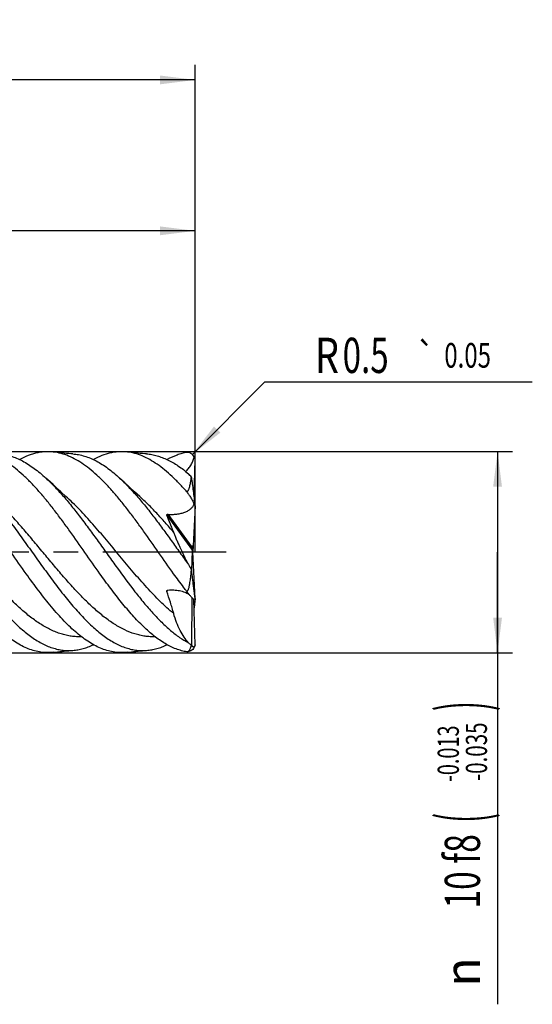
# Model space of a CAD drawing. Units: millimetres. Extents: x 0 to 594, y 0 to 420.
# Drawn here: x 416 to 467, y 153 to 251 of the extents above; entities that cross this region are included whole.
import ezdxf
from ezdxf.enums import TextEntityAlignment as Align

# ---------------------------------------------------------------- set-up
doc = ezdxf.new("R2010")
doc.units = ezdxf.units.MM
doc.header["$LTSCALE"] = 32.67
doc.linetypes.add('CENTER', pattern=[0.6, 0.375, -0.075, 0.075, -0.075])
doc.layers.get('0').update_dxf_attribs({"linetype": 'CONTINUOUS'})
for name, color, linetype in [('OPTIMILL_HARDENED_FINISH_S_AXIS', 7, 'CONTINUOUS'), ('OPTIMILL_HARDENED_FINISH_SC_DIM', 7, 'CONTINUOUS'), ('OPTIMILL_HARDENED_FINISH_SCM_CL', 7, 'CONTINUOUS')]:
    doc.layers.add(name, color=color, linetype=linetype)
doc.styles.get("Standard").update_dxf_attribs({"font": 'TXT.SHX', "width": 0.7})
doc.styles.add('TEXTSTYLE_2', font='TXT.SHX', dxfattribs={"width": 0.6})
doc.styles.add('TEXTSTYLE_3', font='gdt', dxfattribs={"width": 0.7})
doc.dimstyles.new('DIMSTYLE_1', dxfattribs={"dimtxt": 3.5, "dimasz": 3.5, "dimexe": 1.5, "dimexo": 0, "dimgap": 0.875, "dimtad": 1, "dimdec": 3, "dimlfac": 0.5, "dimdsep": 46, "dimtxsty": 'STANDARD', "dimblk": '_FILLED', "dimblk1": '_FILLED', "dimblk2": '_FILLED', "dimcen": 0.09, "dimclrt": 2, "dimadec": 3, "dimazin": 2, "dimtol": 1, "dimtp": 2, "dimtfac": 0.6, "dimtdec": 3, "dimtofl": 0, "dimtmove": 0, "dimatfit": 3, "dimldrblk": '_FILLED', "dimfxl": 1, "dimtolj": 1, "dimarcsym": 0})
doc.dimstyles.new('DIMSTYLE_2', dxfattribs={"dimtxt": 3.5, "dimasz": 3.5, "dimexe": 1.5, "dimexo": 0, "dimgap": 0.875, "dimtad": 1, "dimdec": 3, "dimlfac": 0.5, "dimdsep": 46, "dimtxsty": 'STANDARD', "dimblk": '_FILLED', "dimblk1": '_FILLED', "dimblk2": '_FILLED', "dimcen": 0.09, "dimclrt": 2, "dimadec": 3, "dimazin": 2, "dimtol": 1, "dimtp": 1, "dimtfac": 0.6, "dimtdec": 3, "dimtofl": 0, "dimtmove": 0, "dimatfit": 3, "dimldrblk": '_FILLED', "dimfxl": 1, "dimtolj": 1, "dimarcsym": 0})
doc.dimstyles.new('DIMSTYLE_3', dxfattribs={"dimtxt": 3.5, "dimasz": 3.5, "dimexe": 1.5, "dimexo": 0, "dimgap": 0.875, "dimtad": 1, "dimdec": 3, "dimlfac": 0.5, "dimdsep": 46, "dimtxsty": 'STANDARD', "dimblk": '_FILLED', "dimblk1": '_FILLED', "dimblk2": '_FILLED', "dimcen": 0.09, "dimclrt": 2, "dimadec": 3, "dimazin": 2, "dimtol": 1, "dimtp": -0.013, "dimtm": 0.035, "dimtfac": 0.6, "dimtdec": 3, "dimtofl": 0, "dimtmove": 0, "dimatfit": 3, "dimldrblk": '_FILLED', "dimfxl": 1, "dimtolj": 1, "dimarcsym": 0})
doc.dimstyles.new('DIMSTYLE_5', dxfattribs={"dimtxt": 3.5, "dimasz": 3.5, "dimexe": 1.5, "dimexo": 0, "dimgap": 0.875, "dimtad": 1, "dimdec": 3, "dimlfac": 0.5, "dimdsep": 46, "dimtxsty": 'STANDARD', "dimblk": '_FILLED', "dimblk1": '_FILLED', "dimblk2": '_FILLED', "dimcen": 0.09, "dimclrt": 2, "dimadec": 3, "dimazin": 2, "dimtol": 1, "dimtp": 0.05, "dimtm": 0.05, "dimtfac": 1, "dimtdec": 3, "dimtofl": 0, "dimtmove": 0, "dimatfit": 3, "dimldrblk": '_FILLED', "dimfxl": 1, "dimtolj": 1, "dimarcsym": 0})

# ---------------------------------------------------------------- blocks, each defined once
blk = doc.blocks.new('_FILLED')
at = {"color": 0, "linetype": 'BYBLOCK'}
blk.add_solid([(0, 0), (-1, 0.125), (-1, -0.125)], dxfattribs=at)
blk = doc.blocks.new('*D0')
at = {"layer": 'OPTIMILL_HARDENED_FINISH_SC_DIM', "color": 3, "linetype": 'CONTINUOUS'}
for p, q in [((273.073, 204.171), (273.073, 246.607)), ((433.073, 208.171), (433.073, 246.607)), ((273.073, 245.107), (353.073, 245.107)), ((433.073, 245.107), (353.073, 245.107))]:
    blk.add_line(p, q, dxfattribs=at)
at = {"layer": 'OPTIMILL_HARDENED_FINISH_SC_DIM', "color": 3, "linetype": 'CONTINUOUS', "xscale": 3.5, "yscale": 3.5, "zscale": 3.5, "rotation": 180}
blk.add_blockref('_FILLED', (273.073, 245.107), dxfattribs=at)
at = {"layer": 'OPTIMILL_HARDENED_FINISH_SC_DIM', "color": 3, "linetype": 'CONTINUOUS', "xscale": 3.5, "yscale": 3.5, "zscale": 3.5}
blk.add_blockref('_FILLED', (433.073, 245.107), dxfattribs=at)
at = {"layer": 'OPTIMILL_HARDENED_FINISH_SC_DIM', "color": 2, "linetype": 'CONTINUOUS', "style": 'TEXTSTYLE_2'}
for s, width, p in [('+2', 0.75, (355.748, 248.957)), (' 0', 0.785714, (355.823, 246.157))]:
    blk.add_text(s, height=2.1, dxfattribs=dict(at, width=width)).set_placement(p, align=Align.CENTER)
at = {"layer": 'OPTIMILL_HARDENED_FINISH_SC_DIM', "color": 2, "linetype": 'CONTINUOUS', "width": 0.785714}
blk.add_text('80', height=3.5, dxfattribs=at).set_placement((351.423, 246.857), align=Align.CENTER)
blk = doc.blocks.new('*D2')
at = {"layer": 'OPTIMILL_HARDENED_FINISH_SC_DIM', "color": 3, "linetype": 'CONTINUOUS'}
for p, q in [((373.073, 208.171), (373.073, 231.607)), ((433.073, 198.171), (433.073, 231.607)), ((373.073, 230.107), (403.073, 230.107)), ((433.073, 230.107), (403.073, 230.107))]:
    blk.add_line(p, q, dxfattribs=at)
at = {"layer": 'OPTIMILL_HARDENED_FINISH_SC_DIM', "color": 3, "linetype": 'CONTINUOUS', "xscale": 3.5, "yscale": 3.5, "zscale": 3.5, "rotation": 180}
blk.add_blockref('_FILLED', (373.073, 230.107), dxfattribs=at)
at = {"layer": 'OPTIMILL_HARDENED_FINISH_SC_DIM', "color": 3, "linetype": 'CONTINUOUS', "xscale": 3.5, "yscale": 3.5, "zscale": 3.5}
blk.add_blockref('_FILLED', (433.073, 230.107), dxfattribs=at)
at = {"layer": 'OPTIMILL_HARDENED_FINISH_SC_DIM', "color": 2, "linetype": 'CONTINUOUS', "style": 'TEXTSTYLE_2'}
for s, width, p in [('+1', 0.642857, (404.023, 233.957)), (' 0', 0.785714, (404.323, 231.157))]:
    blk.add_text(s, height=2.1, dxfattribs=dict(at, width=width)).set_placement(p, align=Align.CENTER)
at = {"layer": 'OPTIMILL_HARDENED_FINISH_SC_DIM', "color": 2, "linetype": 'CONTINUOUS', "width": 0.75}
blk.add_text('30', height=3.5, dxfattribs=at).set_placement((400.048, 231.857), align=Align.CENTER)
blk = doc.blocks.new('*D3')
at = {"layer": 'OPTIMILL_HARDENED_FINISH_SC_DIM', "color": 3, "linetype": 'CONTINUOUS'}
for p, q in [((373.073, 208.171), (464.626, 208.171)), ((463.126, 208.171), (463.126, 198.171)), ((463.126, 188.171), (463.126, 198.171)), ((463.126, 198.171), (463.126, 153.228)), ((373.073, 188.171), (464.626, 188.171))]:
    blk.add_line(p, q, dxfattribs=at)
at = {"layer": 'OPTIMILL_HARDENED_FINISH_SC_DIM', "color": 3, "linetype": 'CONTINUOUS', "xscale": 3.5, "yscale": 3.5, "zscale": 3.5}
for p, rotation in [((463.126, 208.171), 90), ((463.126, 188.171), 270)]:
    blk.add_blockref('_FILLED', p, dxfattribs=dict(at, rotation=rotation))
at = {"layer": 'OPTIMILL_HARDENED_FINISH_SC_DIM', "color": 2, "linetype": 'CONTINUOUS'}
for s, height, width, p in [(')', 4.9, 0.428571, (462.076, 183.345)), ('(', 4.9, 0.428571, (462.076, 172.245)), ('10 f8', 3.5, 0.7, (461.376, 170.145))]:
    blk.add_text(s, height=height, rotation=90, dxfattribs=dict(at, width=width)).set_placement(p, align=Align.RIGHT)
at = {"layer": 'OPTIMILL_HARDENED_FINISH_SC_DIM', "color": 2, "linetype": 'CONTINUOUS', "style": 'TEXTSTYLE_2'}
for s, width, p in [('-0.035', 0.714286, (462.076, 181.245)), ('-0.013', 0.690476, (459.276, 180.945))]:
    blk.add_text(s, height=2.1, rotation=90, dxfattribs=dict(at, width=width)).set_placement(p, align=Align.RIGHT)
at = {"layer": 'OPTIMILL_HARDENED_FINISH_SC_DIM', "color": 2, "linetype": 'CONTINUOUS', "style": 'TEXTSTYLE_3'}
blk.add_text('n', height=3.5, rotation=90, dxfattribs=at).set_placement((461.376, 157.895), align=Align.RIGHT)
blk = doc.blocks.new('*D5')
at = {"layer": 'OPTIMILL_HARDENED_FINISH_SC_DIM', "color": 3, "linetype": 'CONTINUOUS'}
for p, q in [((432.779, 207.879), (439.974, 215.107)), ((439.974, 215.107), (443.224, 215.107)), ((443.224, 215.107), (466.583, 215.107))]:
    blk.add_line(p, q, dxfattribs=at)
at = {"layer": 'OPTIMILL_HARDENED_FINISH_SC_DIM', "color": 3, "linetype": 'CONTINUOUS', "xscale": 3.5, "yscale": 3.5, "zscale": 3.5, "rotation": 225.1298637347}
blk.add_blockref('_FILLED', (432.779, 207.879), dxfattribs=at)
at = {"layer": 'OPTIMILL_HARDENED_FINISH_SC_DIM', "color": 2, "linetype": 'CONTINUOUS'}
for s, height, width, p in [('R', 3.5, 0.785714, (444.974, 215.982)), ('0.5', 3.5, 0.690476, (447.724, 215.982)), ('0.05', 2.45, 0.714286, (457.833, 216.507))]:
    blk.add_text(s, height=height, dxfattribs=dict(at, width=width)).set_placement(p)
at = {"layer": 'OPTIMILL_HARDENED_FINISH_SC_DIM', "color": 2, "linetype": 'CONTINUOUS', "style": 'TEXTSTYLE_3'}
blk.add_text('`', height=2.45, dxfattribs=at).set_placement((454.974, 216.507))

msp = doc.modelspace()

# ---------------------------------------------------------------- linework, layer by layer
at = {"layer": 'OPTIMILL_HARDENED_FINISH_S_AXIS', "color": 1, "linetype": 'CENTER'}
msp.add_line((436.1257, 198.1706), (270.0733, 198.1706), dxfattribs=at)
at = {"layer": 'OPTIMILL_HARDENED_FINISH_SCM_CL', "color": 7, "linetype": 'CONTINUOUS'}
for p, q in [((432.9583, 203.7142), (433.0539, 207.3667)), ((425.9991, 205.1167), (425.5436, 205.5349)), ((419.4473, 204.4038), (418.9264, 204.8789)), ((426.5187, 204.6417), (425.9991, 205.1167)), ((427.0409, 204.1664), (426.5187, 204.6417)), ((427.5399, 203.7141), (427.0409, 204.1664)), ((433.0539, 202.7687), (432.8454, 198.788)), ((432.7169, 198.788), (432.8454, 198.788)), ((432.7169, 198.788), (432.8108, 198.1944)), ((432.8454, 198.788), (432.8108, 198.1944)), ((432.7168, 196.3425), (432.7781, 198.3438)), ((432.8131, 198.1706), (432.8108, 198.1944)), ((432.8454, 197.5533), (432.8108, 198.1877)), ((432.8131, 198.1706), (432.8108, 198.1877)), ((432.8113, 198.1944), (432.8112, 198.1906)), ((432.8131, 198.1706), (432.8119, 198.1672)), ((432.8131, 198.1706), (432.8122, 198.1616)), ((433.0539, 193.5726), (432.8454, 197.5533)), ((432.7168, 188.9489), (432.7494, 193.64)), ((433.0539, 188.9746), (432.9364, 193.4616))]:
    msp.add_line(p, q, dxfattribs=at)
at = {"layer": 'OPTIMILL_HARDENED_FINISH_SCM_CL', "color": 9, "linetype": 'CONTINUOUS'}
for p, q in [((430.2307, 201.8432), (432.7781, 198.3438)), ((430.3492, 201.9341), (432.738, 198.6525)), ((430.2307, 194.2656), (430.3319, 194.4047))]:
    msp.add_line(p, q, dxfattribs=at)
at = {"layer": 'OPTIMILL_HARDENED_FINISH_SCM_CL', "color": 7, "linetype": 'CONTINUOUS'}
for points in [[(420.8901, 207.9394), (420.7044, 207.9538), (420.4833, 207.9719), (420.2627, 207.9911), (420.0425, 208.0112), (419.8228, 208.0324), (419.6035, 208.0546), (419.3847, 208.0777), (419.1663, 208.1019), (418.9808, 208.1233)], [(428.2227, 207.9395), (428.0371, 207.9539), (427.8161, 207.972), (427.5955, 207.9911), (427.3754, 208.0113), (427.1557, 208.0324), (426.9365, 208.0546), (426.7177, 208.0777), (426.4994, 208.1019), (426.3139, 208.1233)], [(418.9264, 204.8789), (418.4082, 205.3537), (418.2114, 205.5346)], [(420.2074, 203.714), (419.7087, 204.1661), (419.4473, 204.4038)], [(418.9808, 188.218), (419.1663, 188.2394), (419.3847, 188.2635), (419.6035, 188.2867), (419.8228, 188.3089), (420.0425, 188.3301), (420.2627, 188.3502), (420.4833, 188.3694), (420.7044, 188.3875), (420.8901, 188.4019)], [(426.3139, 188.218), (426.4994, 188.2394), (426.7177, 188.2635), (426.9365, 188.2867), (427.1557, 188.3089), (427.3754, 188.33), (427.5955, 188.3502), (427.8161, 188.3693), (428.0371, 188.3874), (428.2227, 188.4018)]]:
    msp.add_lwpolyline(points, dxfattribs=at)
for centre, radius, start, end in [((432.0733, 207.1706), 1, 11.308511, 27.381449), ((422.1403, 196.8529), 13.7143, 39.745413, 41.617022), ((428.3731, 203.2076), 4.9418, 28.481483, 29.240532), ((533.2241, 250.4868), 114.1665, 207.970111, 208.280987), ((443.9384, 203.1119), 13.1053, 210.831548, 211.100058), ((435.5416, 193.2916), 5.2019, 232.752332, 236.692915), ((432.6371, 189.3784), 0.4369, 276.316853, 280.507298), ((432.0733, 189.1706), 1, 332.618551, 348.691489)]:
    msp.add_arc(centre, radius, start, end, dxfattribs=at)
msp.add_ellipse((432.7475, 198.5528), major_axis=(-0.0301, 0.2111), ratio=0.0244619, start_param=-3.0019478, end_param=-1.0820856, dxfattribs=at)
for points, knots in [([(416.2537, 196.0283), (415.7512, 196.7284), (414.7613, 198.1398), (413.5291, 199.898), (412.5319, 201.2735), (411.7887, 202.2638), (411.0454, 203.2081), (410.3019, 204.0957), (409.5584, 204.9169), (408.8144, 205.6623), (408.0698, 206.3238), (407.3244, 206.8941), (406.5773, 207.3661), (405.8283, 207.7347), (405.0771, 207.9945), (404.5685, 208.0934), (404.3169, 208.1229)], [0, 0, 0, 0, 0.1485878, 0.2972439, 0.3701921, 0.4415159, 0.5107224, 0.5773757, 0.6411207, 0.7016728, 0.7588842, 0.8127275, 0.8633273, 0.9110226, 0.9563352, 1, 1, 1, 1]), ([(423.5863, 196.0284), (423.0837, 196.7285), (422.0937, 198.14), (420.8614, 199.8984), (419.864, 201.274), (419.1207, 202.2644), (418.3774, 203.2088), (417.6339, 204.0965), (416.8903, 204.9177), (416.1461, 205.663), (415.4016, 206.3247), (414.6559, 206.8947), (413.9089, 207.3668), (413.1598, 207.7352), (412.4084, 207.9945), (411.8998, 208.0938), (411.6482, 208.1233)], [0, 0, 0, 0, 0.1485926, 0.2972521, 0.3702022, 0.4415279, 0.5107343, 0.5773889, 0.6411308, 0.7016829, 0.7588958, 0.8127308, 0.8633318, 0.9110233, 0.9563318, 1, 1, 1, 1]), ([(413.5579, 207.9393), (413.7529, 207.9246), (414.1458, 207.8719), (414.7304, 207.7259), (415.3144, 207.5134), (416.1095, 207.1357), (416.8858, 206.6359), (417.6429, 206.0416), (418.0217, 205.709), (418.2113, 205.5346)], [0, 0, 0, 0, 0.1099956, 0.222314, 0.3382522, 0.4588373, 0.7167147, 0.855126, 1, 1, 1, 1]), ([(418.9808, 208.1233), (418.8409, 208.1397), (418.5599, 208.1606), (418.137, 208.1556), (417.714, 208.1142), (417.2912, 208.0366), (416.8686, 207.9231), (416.2974, 207.7215), (415.8813, 207.5216), (415.6093, 207.3708)], [0, 0, 0, 0, 0.1203372, 0.2403526, 0.3609284, 0.482923, 0.6071532, 0.7343609, 1, 1, 1, 1]), ([(430.9187, 196.0286), (430.4161, 196.7287), (429.4261, 198.1402), (428.1938, 199.8986), (427.1965, 201.2742), (426.4532, 202.2645), (425.7098, 203.2088), (424.9664, 204.0965), (424.2227, 204.9177), (423.4786, 205.6631), (422.7342, 206.3247), (421.9884, 206.8947), (421.2414, 207.3668), (420.4923, 207.7352), (419.741, 207.9945), (419.2324, 208.0938), (418.9808, 208.1233)], [0, 0, 0, 0, 0.1485939, 0.2972536, 0.3702045, 0.4415297, 0.5107343, 0.5773896, 0.64113, 0.7016832, 0.7588963, 0.8127301, 0.8633323, 0.9110222, 0.9563312, 1, 1, 1, 1]), ([(420.8901, 207.9394), (421.0852, 207.9246), (421.478, 207.8719), (422.0627, 207.726), (422.6466, 207.5135), (423.2297, 207.2366), (423.8121, 206.8973), (424.3939, 206.4981), (424.9752, 206.0419), (425.354, 205.7093), (425.5436, 205.5349)], [0, 0, 0, 0, 0.1099844, 0.2222824, 0.3381933, 0.4587573, 0.5847444, 0.7167578, 0.8551477, 1, 1, 1, 1]), ([(426.3139, 208.1233), (426.174, 208.1397), (425.893, 208.1606), (425.4701, 208.1556), (425.0471, 208.1143), (424.4779, 208.01), (423.7615, 207.7847), (423.2143, 207.5219), (422.9424, 207.3711)], [0, 0, 0, 0, 0.1203623, 0.2404029, 0.3610022, 0.4830199, 0.7343213, 1, 1, 1, 1]), ([(432.2385, 204.1546), (431.9974, 204.4299), (431.5169, 204.958), (430.7783, 205.694), (430.0392, 206.3471), (429.2991, 206.9098), (428.5575, 207.3758), (427.814, 207.7395), (427.0683, 207.9957), (426.5636, 208.094), (426.3139, 208.1233)], [0, 0, 0, 0, 0.1506879, 0.2938439, 0.4291295, 0.5564761, 0.6762296, 0.7891557, 0.8965026, 1, 1, 1, 1]), ([(428.2227, 207.9395), (428.3974, 207.9262), (428.7487, 207.8812), (429.2722, 207.7601), (429.7953, 207.5854), (430.3178, 207.3583), (430.8399, 207.0805), (431.5502, 206.6352), (432.0598, 206.243), (432.3931, 205.9613)], [0, 0, 0, 0, 0.1120309, 0.2260425, 0.3431253, 0.4641926, 0.589938, 0.7209366, 1, 1, 1, 1]), ([(432.2385, 208.0864), (432.0734, 208.0584), (431.7415, 207.9855), (431.0743, 207.773), (430.59, 207.5458), (430.2748, 207.3711)], [0, 0, 0, 0, 0.2394555, 0.4848527, 1, 1, 1, 1]), ([(432.1151, 206.1893), (432.2225, 206.281), (432.4198, 206.4859), (432.6564, 206.8397), (432.8369, 207.2247), (432.9244, 207.4941), (432.9613, 207.6306)], [0, 0, 0, 0, 0.2499075, 0.4998749, 0.7499102, 1, 1, 1, 1]), ([(432.9613, 207.6306), (432.9225, 207.7055), (432.8296, 207.8386), (432.6484, 207.9853), (432.4479, 208.0699), (432.3076, 208.0869), (432.2385, 208.0864)], [0, 0, 0, 0, 0.2819908, 0.5342055, 0.7692738, 1, 1, 1, 1]), ([(403.546, 205.5349), (403.9216, 205.1894), (404.4716, 204.6356), (405.1804, 203.8511), (405.9116, 202.9963), (406.8192, 201.8569), (407.8949, 200.4208), (408.9702, 198.9315), (410.046, 197.4246), (410.9465, 196.1766), (411.6718, 195.1996), (412.2127, 194.4882), (412.7536, 193.7988), (413.2947, 193.1357), (413.8358, 192.5025), (414.3767, 191.9028), (414.9177, 191.3405), (415.4591, 190.8191), (416.0005, 190.3413), (416.5421, 189.91), (417.0842, 189.5281), (417.6267, 189.1978), (418.1696, 188.9207), (418.7131, 188.6991), (419.2573, 188.5346), (419.802, 188.428), (420.3471, 188.3803), (420.7099, 188.3883), (420.8901, 188.4019)], [0, 0, 0, 0, 0.0610409, 0.0932448, 0.1264663, 0.1955613, 0.2674498, 0.3410689, 0.4152798, 0.4889119, 0.5251504, 0.5608222, 0.5957984, 0.6299569, 0.6631929, 0.6954147, 0.7265411, 0.756513, 0.7852967, 0.8128816, 0.8392848, 0.8645588, 0.8887921, 0.9121093, 0.9346753, 0.9566897, 0.9783808, 1, 1, 1, 1]), ([(410.8783, 205.535), (411.2539, 205.1895), (411.804, 204.6358), (412.5128, 203.8513), (413.2438, 202.9964), (414.1518, 201.8572), (415.042, 200.6682), (415.7587, 199.6852), (416.2995, 198.9339), (416.8404, 198.1782), (417.56, 197.1732), (418.4537, 195.935), (419.5293, 194.4981), (420.4372, 193.358), (421.1683, 192.5025), (421.8771, 191.717), (422.5965, 190.9912), (423.3332, 190.3413), (424.0397, 189.7786), (424.7627, 189.298), (425.5022, 188.9208), (426.0457, 188.699), (426.5899, 188.5346), (427.1346, 188.428), (427.6797, 188.3803), (428.0425, 188.3882), (428.2227, 188.4018)], [0, 0, 0, 0, 0.061047, 0.0932455, 0.126466, 0.1955718, 0.2674603, 0.3041262, 0.3410843, 0.3781908, 0.4152987, 0.4889345, 0.5608474, 0.6299826, 0.6632198, 0.6954428, 0.7565342, 0.7853188, 0.8129051, 0.8645561, 0.8887904, 0.9121083, 0.9346759, 0.9566914, 0.9783818, 1, 1, 1, 1]), ([(418.2113, 205.5346), (418.5164, 205.254), (419.1236, 204.6527), (420.0058, 203.6761), (420.8878, 202.6127), (421.7696, 201.4791), (422.6512, 200.2931), (423.533, 199.0737), (424.4146, 197.8398), (425.5805, 196.2157), (426.7474, 194.6366), (427.9414, 193.149), (428.8238, 192.1304), (429.5701, 191.3487), (430.1699, 190.7794), (430.7502, 190.2671), (431.4747, 189.7009), (432.0873, 189.3163), (432.3931, 189.1508)], [0, 0, 0, 0, 0.0570749, 0.1175898, 0.1811672, 0.2472859, 0.3153405, 0.3846563, 0.454511, 0.5241679, 0.6599901, 0.7248157, 0.786806, 0.8455184, 0.8735471, 0.900659, 0.9521067, 1, 1, 1, 1]), ([(425.5436, 205.5349), (425.838, 205.2642), (426.4241, 204.6852), (427.2766, 203.7466), (428.1287, 202.7258), (428.9809, 201.6379), (429.8328, 200.4986), (430.6848, 199.3252), (431.5367, 198.1345), (432.1068, 197.3384), (432.3931, 196.9415)], [0, 0, 0, 0, 0.1089979, 0.2243743, 0.3454554, 0.4713465, 0.6009713, 0.7331465, 0.8665923, 1, 1, 1, 1]), ([(432.2385, 204.1546), (432.2573, 204.1618), (432.2902, 204.1846), (432.3279, 204.2277), (432.3583, 204.2735), (432.3925, 204.3359), (432.4277, 204.4159), (432.4741, 204.5447), (432.5202, 204.7058), (432.5648, 204.8974), (432.602, 205.0851), (432.6337, 205.2683), (432.6612, 205.4466), (432.6775, 205.5638), (432.6852, 205.6216)], [0, 0, 0, 0, 0.0386271, 0.074664, 0.1095404, 0.1437622, 0.2109531, 0.2769667, 0.4061405, 0.531857, 0.6541643, 0.7730115, 0.8883183, 1, 1, 1, 1]), ([(433.0539, 202.7687), (433.0427, 202.9018), (433.0177, 203.1628), (432.9648, 203.6658), (432.8956, 204.2597), (432.8088, 204.9307), (432.7476, 205.3593), (432.7168, 205.5642)], [0, 0, 0, 0, 0.1423008, 0.2792994, 0.5387811, 0.7792503, 1, 1, 1, 1]), ([(432.2385, 204.1546), (432.3103, 204.0633), (432.4501, 203.8716), (432.6436, 203.5667), (432.8196, 203.2431), (432.9191, 203.0164), (432.9613, 202.9006)], [0, 0, 0, 0, 0.2396889, 0.4897252, 0.7454974, 1, 1, 1, 1]), ([(430.3492, 201.9341), (430.4978, 201.9225), (430.7955, 201.9146), (431.2348, 201.946), (431.6524, 202.0205), (432.031, 202.1361), (432.3561, 202.289), (432.6197, 202.4719), (432.8208, 202.6758), (432.9208, 202.8257), (432.9613, 202.9006)], [0, 0, 0, 0, 0.1526622, 0.3042901, 0.4502526, 0.5860777, 0.7084622, 0.8167247, 0.912808, 1, 1, 1, 1]), ([(433.0539, 202.7687), (433.0492, 202.7804), (433.026, 202.8292), (432.9911, 202.8719), (432.9613, 202.9006)], [0, 0, 0, 0, 0.2331518, 1, 1, 1, 1]), ([(430.2307, 201.8432), (430.2281, 201.8495), (430.225, 201.8627), (430.229, 201.8825), (430.2399, 201.8994), (430.2619, 201.9183), (430.2994, 201.9332), (430.3322, 201.9355), (430.3492, 201.9341)], [0, 0, 0, 0, 0.1152337, 0.2233275, 0.3333065, 0.4506076, 0.7108594, 1, 1, 1, 1]), ([(430.9267, 200.1327), (430.8767, 200.2663), (430.7694, 200.5413), (430.5381, 201.1118), (430.3554, 201.548), (430.2307, 201.8432)], [0, 0, 0, 0, 0.2317409, 0.4794721, 1, 1, 1, 1]), ([(432.3931, 196.9415), (432.2486, 197.2285), (431.9679, 197.7949), (431.6318, 198.4996), (431.382, 199.0457), (431.2117, 199.4309), (431.0598, 199.7906), (430.9681, 200.0224), (430.9267, 200.1327)], [0, 0, 0, 0, 0.2743838, 0.539839, 0.6665787, 0.7871882, 0.8993616, 1, 1, 1, 1]), ([(418.9808, 188.218), (418.7724, 188.1936), (418.3516, 188.171), (417.7179, 188.2191), (417.0847, 188.3483), (416.4527, 188.5576), (415.8219, 188.8443), (415.1921, 189.2059), (414.5633, 189.6395), (413.9351, 190.1413), (413.3072, 190.7071), (412.6798, 191.3327), (412.0525, 192.0129), (411.4253, 192.7423), (410.7982, 193.5151), (409.9528, 194.6074), (409.3334, 195.4541), (408.9211, 196.0284)], [0, 0, 0, 0, 0.047319, 0.0947044, 0.1429138, 0.1926471, 0.2444869, 0.2988866, 0.3561778, 0.4165387, 0.480036, 0.5466484, 0.6162398, 0.6886073, 0.7635039, 0.8406129, 1, 1, 1, 1]), ([(426.3139, 188.218), (426.1055, 188.1936), (425.6846, 188.1711), (425.0509, 188.219), (424.4177, 188.3481), (423.7857, 188.5574), (423.1549, 188.8441), (422.525, 189.2057), (421.8962, 189.6393), (421.2679, 190.141), (420.64, 190.7069), (420.0126, 191.3325), (419.3853, 192.0127), (418.758, 192.7421), (418.1309, 193.515), (417.2855, 194.6073), (416.666, 195.454), (416.2537, 196.0283)], [0, 0, 0, 0, 0.0473196, 0.0947051, 0.1429144, 0.1926474, 0.2444849, 0.2988846, 0.3561759, 0.4165345, 0.4800326, 0.5466458, 0.6162351, 0.6886022, 0.7635001, 0.8406086, 1, 1, 1, 1]), ([(432.2385, 188.2549), (432.0564, 188.2857), (431.6902, 188.3681), (431.1474, 188.5493), (430.6052, 188.7881), (429.8669, 189.1894), (429.1462, 189.6946), (428.4416, 190.281), (427.9014, 190.7775), (427.3615, 191.3179), (426.6294, 192.1055), (425.7203, 193.1806), (424.6472, 194.5665), (423.9418, 195.5331), (423.5863, 196.0284)], [0, 0, 0, 0, 0.0465897, 0.0944935, 0.1441264, 0.1958194, 0.3062704, 0.3653424, 0.4270163, 0.4912589, 0.5579686, 0.6982008, 0.8462101, 1, 1, 1, 1]), ([(432.2385, 194.2388), (432.1279, 194.3839), (431.6812, 194.9755), (431.2446, 195.5746), (430.9187, 196.0286)], [0, 0, 0, 0, 0.2461542, 1, 1, 1, 1]), ([(432.2385, 194.2388), (432.2584, 194.2512), (432.2914, 194.2857), (432.3283, 194.3447), (432.3585, 194.4072), (432.3928, 194.4927), (432.428, 194.6022), (432.463, 194.7357), (432.4931, 194.8704), (432.5283, 195.0517), (432.5655, 195.2803), (432.6025, 195.5565), (432.6342, 195.8347), (432.6616, 196.1144), (432.6776, 196.3014), (432.6852, 196.3952)], [0, 0, 0, 0, 0.0314561, 0.0626665, 0.0937159, 0.1246826, 0.1865147, 0.248358, 0.3102816, 0.3723191, 0.496789, 0.6218206, 0.7473976, 0.8734769, 1, 1, 1, 1]), ([(433.0539, 193.5726), (433.0477, 193.6153), (433.035, 193.7056), (433.009, 193.8997), (432.9752, 194.1621), (432.9338, 194.4935), (432.8761, 194.9661), (432.8031, 195.5842), (432.7457, 196.0859), (432.7168, 196.3425)], [0, 0, 0, 0, 0.0464084, 0.0980585, 0.2104615, 0.3308964, 0.4571026, 0.722324, 1, 1, 1, 1]), ([(430.2307, 194.2656), (430.2283, 194.2725), (430.2255, 194.2873), (430.2283, 194.3173), (430.2385, 194.3385), (430.2474, 194.3507)], [0, 0, 0, 0, 0.2442843, 0.4933658, 1, 1, 1, 1]), ([(430.9267, 192.0633), (430.8796, 192.2542), (430.7761, 192.6304), (430.5472, 193.3658), (430.3589, 193.9077), (430.2307, 194.2656)], [0, 0, 0, 0, 0.2552937, 0.5064303, 1, 1, 1, 1]), ([(430.2474, 194.3507), (430.2591, 194.3668), (430.2902, 194.3936), (430.3294, 194.4056), (430.3492, 194.4072)], [0, 0, 0, 0, 0.499794, 1, 1, 1, 1]), ([(430.3492, 194.4072), (430.5446, 194.4224), (430.9338, 194.4267), (431.4112, 194.3702), (431.7712, 194.2853), (432.0877, 194.182), (432.3072, 194.0757), (432.4376, 193.9916)], [0, 0, 0, 0, 0.2720499, 0.5382463, 0.6647865, 0.7846751, 1, 1, 1, 1]), ([(432.9613, 193.4407), (432.938, 193.4597), (432.8884, 193.503), (432.779, 193.6072), (432.6278, 193.7675), (432.4362, 193.9901), (432.3058, 194.1528), (432.2385, 194.2388)], [0, 0, 0, 0, 0.0835412, 0.1830927, 0.4202826, 0.6960716, 1, 1, 1, 1]), ([(433.0539, 193.5726), (433.047, 193.4909), (433.0322, 193.3296), (433.0008, 193.0144), (432.9756, 192.7809), (432.9583, 192.6271)], [0, 0, 0, 0, 0.2587296, 0.5114336, 1, 1, 1, 1]), ([(433.0539, 193.5726), (433.0492, 193.5609), (433.026, 193.5121), (432.9911, 193.4694), (432.9613, 193.4407)], [0, 0, 0, 0, 0.2331518, 1, 1, 1, 1]), ([(432.3931, 189.1508), (432.2405, 189.3327), (431.9413, 189.7327), (431.54, 190.4088), (431.1837, 191.1911), (431.0012, 191.7616), (430.9267, 192.0633)], [0, 0, 0, 0, 0.2167794, 0.4549795, 0.7163736, 1, 1, 1, 1]), ([(420.8901, 188.4019), (421.062, 188.4149), (421.4077, 188.4589), (421.9229, 188.5768), (422.4377, 188.7466), (422.7744, 188.8911), (422.9424, 188.9709)], [0, 0, 0, 0, 0.2415492, 0.48727, 0.7394428, 1, 1, 1, 1]), ([(428.2227, 188.4018), (428.3946, 188.4148), (428.7403, 188.4588), (429.2554, 188.5768), (429.7702, 188.7466), (430.1069, 188.891), (430.2749, 188.9708)], [0, 0, 0, 0, 0.241557, 0.4872801, 0.7394509, 1, 1, 1, 1]), ([(432.2385, 188.2549), (432.2692, 188.2622), (432.32, 188.2807), (432.3962, 188.3267), (432.4623, 188.3877), (432.5206, 188.4674), (432.5817, 188.5807), (432.639, 188.7401), (432.6708, 188.8738), (432.6852, 188.9442)], [0, 0, 0, 0, 0.1088573, 0.1848813, 0.3070327, 0.416895, 0.5251567, 0.751302, 1, 1, 1, 1]), ([(433.0539, 188.9746), (433.049, 188.9499), (433.0385, 188.9066), (433.0189, 188.8499), (432.9989, 188.8072), (432.9785, 188.7752), (432.9576, 188.7522), (432.936, 188.7371), (432.9138, 188.7298), (432.8913, 188.7301), (432.8691, 188.7373), (432.8472, 188.7508), (432.8253, 188.7702), (432.7943, 188.8059), (432.7563, 188.8656), (432.7302, 188.919), (432.7168, 188.9489)], [0, 0, 0, 0, 0.12499, 0.2209266, 0.2972138, 0.3587532, 0.4089437, 0.4508403, 0.4877336, 0.5232134, 0.560628, 0.6024786, 0.6503387, 0.7051093, 0.8370173, 1, 1, 1, 1]), ([(432.9613, 188.7107), (432.9225, 188.6358), (432.8296, 188.5027), (432.6484, 188.356), (432.4479, 188.2714), (432.3076, 188.2544), (432.2385, 188.2549)], [0, 0, 0, 0, 0.2819908, 0.5342055, 0.7692738, 1, 1, 1, 1])]:
    msp.add_open_spline(points, degree=3, knots=knots, dxfattribs=at)
at = {"layer": 'OPTIMILL_HARDENED_FINISH_SCM_CL', "color": 9, "linetype": 'CONTINUOUS'}
for points, knots in [([(421.7565, 189.7564), (421.5877, 189.7512), (421.2486, 189.7552), (420.7401, 189.8063), (420.2317, 189.9007), (419.7236, 190.039), (419.216, 190.2202), (418.7083, 190.4422), (418.2015, 190.7057), (417.6944, 191.0072), (417.1878, 191.3465), (416.6815, 191.7216), (416.1752, 192.1299), (415.6688, 192.5696), (415.1629, 193.039), (414.6566, 193.5345), (414.1508, 194.0547), (413.6449, 194.5961), (413.1386, 195.1559), (412.633, 195.732), (412.127, 196.3204), (411.4505, 197.12), (410.7774, 197.929), (410.1032, 198.7393), (409.5975, 199.3448), (409.0914, 199.9438), (408.4213, 200.7253), (407.5872, 201.6677), (406.5796, 202.7343), (405.8893, 203.4001), (405.5423, 203.7141)], [0, 0, 0, 0, 0.0230947, 0.0462963, 0.0697825, 0.0937058, 0.118207, 0.1434055, 0.1693981, 0.1962521, 0.2240191, 0.2527242, 0.2823657, 0.3129309, 0.344391, 0.3766917, 0.409779, 0.4435757, 0.4779966, 0.5129607, 0.5483611, 0.5840964, 0.6561445, 0.6922348, 0.7282204, 0.763994, 0.7994424, 0.8689649, 0.9360204, 1, 1, 1, 1]), ([(429.0896, 189.7565), (428.9208, 189.7511), (428.5816, 189.7553), (428.0732, 189.8061), (427.5648, 189.9008), (426.8789, 190.0872), (426.0177, 190.4333), (425.0021, 191.0045), (423.9899, 191.7233), (422.98, 192.5744), (422.1502, 193.3695), (421.4836, 194.0542), (420.9776, 194.5957), (420.4718, 195.1559), (419.9655, 195.7314), (419.4599, 196.3201), (418.7833, 197.1196), (418.1103, 197.9288), (417.4359, 198.7391), (416.9301, 199.3445), (416.4243, 199.9437), (415.7539, 200.7251), (415.0808, 201.4859), (414.4003, 202.2174), (413.7338, 202.9064), (413.222, 203.4), (412.8749, 203.7139)], [0, 0, 0, 0, 0.0230959, 0.046301, 0.0697876, 0.0937128, 0.1433853, 0.196213, 0.2526704, 0.3128729, 0.3766336, 0.4097209, 0.44352, 0.4779484, 0.5129103, 0.5483152, 0.5840541, 0.6561087, 0.6922025, 0.7281916, 0.7639663, 0.7994209, 0.8689484, 0.9028357, 0.9360161, 1, 1, 1, 1]), ([(430.9267, 192.0633), (430.6989, 192.2516), (430.2438, 192.6471), (429.5759, 193.28), (428.9071, 193.9562), (428.2389, 194.6713), (427.5707, 195.418), (426.6746, 196.4529), (425.5636, 197.7813), (424.238, 199.3801), (422.9122, 200.9358), (421.7922, 202.1668), (420.8886, 203.08), (420.4349, 203.5083), (420.2074, 203.714)], [0, 0, 0, 0, 0.0559549, 0.1140621, 0.1741306, 0.2359581, 0.299276, 0.3637856, 0.4950695, 0.6270442, 0.7568828, 0.8819363, 0.9419542, 1, 1, 1, 1]), ([(430.9267, 200.1327), (430.6472, 200.4594), (430.0905, 201.1008), (429.2474, 202.0303), (428.4039, 202.9038), (427.8286, 203.4529), (427.5399, 203.7141)], [0, 0, 0, 0, 0.2615172, 0.5165252, 0.7632072, 1, 1, 1, 1])]:
    msp.add_open_spline(points, degree=3, knots=knots, dxfattribs=at)

# ---------------------------------------------------------------- dimensions: what is measured, and where the dimension line sits
at = {"layer": 'OPTIMILL_HARDENED_FINISH_SC_DIM', "color": 3, "linetype": 'CONTINUOUS'}
for base, p1, p2, text, dimstyle, picture, middle in [((433.0733, 245.1075), (273.0733, 204.1706), (433.0733, 208.1706), '<>\\P ', 'DIMSTYLE_1', '*D0', (353.0733, 245.1075)), ((433.0733, 230.1075), (373.0733, 208.1706), (433.0733, 198.1706), '<> \\P ', 'DIMSTYLE_2', '*D2', (401.6983, 230.1075))]:
    dim = msp.add_linear_dim(base=base, p1=p1, p2=p2, text=text, dimstyle=dimstyle, dxfattribs=at)
    dim.commit()
    dim.dimension.update_dxf_attribs({"geometry": picture, "text_midpoint": middle, "dimtype": 160})
dim = msp.add_radius_dim(center=(432.0733, 207.1706), mpoint=(432.7788, 207.8794), text='R<>', dimstyle='DIMSTYLE_5', override={"dimtih": 1, "dimtoh": 1, "dimpost": '<>'}, dxfattribs=at)
dim.commit()
dim.dimension.update_dxf_attribs({"geometry": '*D5', "text_midpoint": (454.9034, 217.7325), "dimtype": 164})
dim = msp.add_linear_dim(base=(463.1257, 208.1706), p1=(373.0733, 188.1706), p2=(373.0733, 208.1706), angle=90, text='%%c<>', dimstyle='DIMSTYLE_3', override={"dimpost": '<>f8'}, dxfattribs=at)
dim.commit()
dim.dimension.update_dxf_attribs({"geometry": '*D3', "text_midpoint": (463.1257, 168.2868), "dimtype": 160})

doc.saveas('drawing.dxf')
